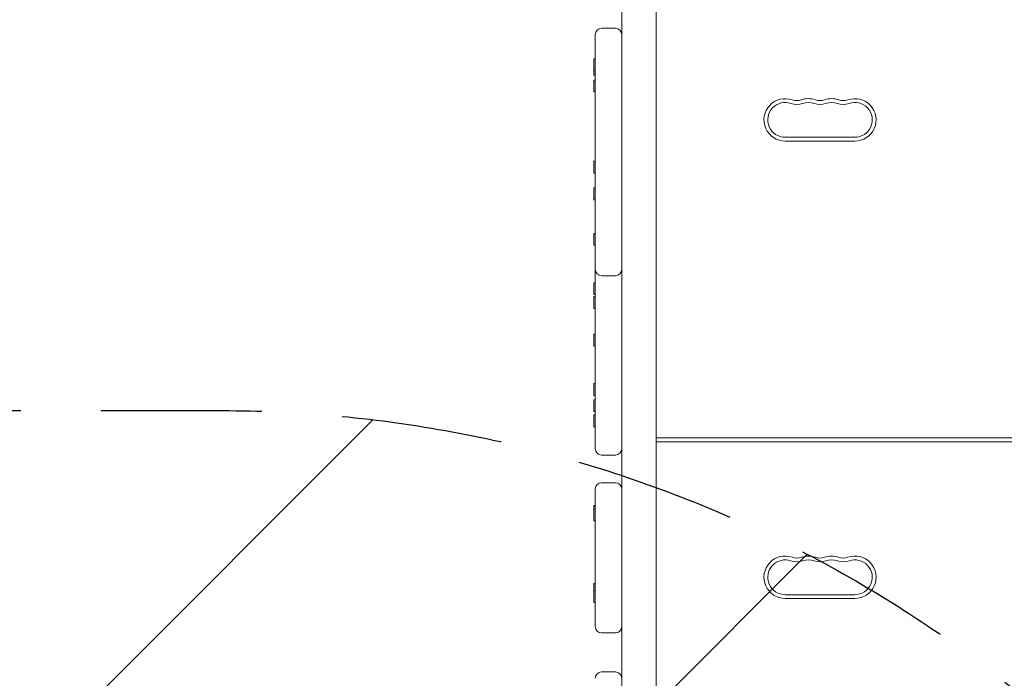
# Model space of a CAD drawing. Units: millimetres. Extents: x -4794 to 4080, y -3072 to 3537.
# Drawn here: x -609 to 168, y -85 to 434 of the extents above; entities that cross this region are included whole.
import ezdxf

# ---------------------------------------------------------------- set-up
doc = ezdxf.new("R2010")
doc.units = ezdxf.units.MM
doc.header["$LTSCALE"] = 20
doc.linetypes.add('HIDDEN', pattern=[9.525, 6.35, -3.175])
for name, color, linetype in [('2d', 230, 'Continuous'), ('EN-Free_Space', 10, 'HIDDEN'), ('EN-Free_Space_Hatch', 10, 'HIDDEN')]:
    doc.layers.add(name, color=color, linetype=linetype)

msp = doc.modelspace()

# ---------------------------------------------------------------- hatches: boundary and pattern name
at = {"layer": 'EN-Free_Space_Hatch'}
h = msp.add_hatch(dxfattribs=at)
h.set_pattern_fill('ANSI31', color=256, scale=100)
edge = h.paths.add_edge_path()
edge.add_line((2558.74, -1874.13), (850.29, -1874.13))
edge.add_arc((850.29, -874.13), 1000, 229.4584, 270, ccw=False)
edge.add_arc((-449.71, -874.13), 1000, 270, 310.5416, ccw=False)
edge.add_line((-449.71, -1874.13), (-2793.71, -1874.13))
edge.add_arc((-2793.71, -874.13), 1000, 90, 270, ccw=False)
edge.add_line((-2793.71, 125.87), (-449.71, 125.87))
edge.add_arc((-449.71, -874.13), 1000, 49.4584, 90, ccw=False)
edge.add_arc((850.29, -874.13), 1000, 90, 130.5416, ccw=False)
edge.add_line((850.29, 125.87), (2558.74, 125.87))
edge.add_arc((2558.74, -874.13), 1000, -90, 90, ccw=False)

# ---------------------------------------------------------------- linework, layer by layer
at = {"layer": '2d', "lineweight": 0}
for p, q in [((-133.71, -215.85), (-133.71, 1544.38)), ((-106.71, 1544.38), (-106.71, -365.86)), ((-138.71, 427.68), (-149.71, 427.68)), ((-154.71, 95.79), (-154.71, 422.68)), ((-155.71, 403.46), (-155.71, 390.66)), ((-155.71, 403.46), (-154.71, 403.46)), ((-155.71, 394.16), (-154.71, 394.16)), ((-155.71, 390.66), (-154.71, 390.66)), ((-155.71, 386.67), (-155.71, 377.37)), ((-155.71, 386.67), (-154.71, 386.67)), ((-155.71, 377.37), (-154.71, 377.37)), ((-4.71, 341.62), (50.29, 341.62)), ((-4.71, 338.62), (50.29, 338.62)), ((-155.71, 322.67), (-155.71, 313.37)), ((-155.71, 322.67), (-154.71, 322.67)), ((-155.71, 313.37), (-154.71, 313.37)), ((-155.71, 301.68), (-155.71, 292.38)), ((-155.71, 301.68), (-154.71, 301.68)), ((-155.71, 292.38), (-154.71, 292.38)), ((-155.71, 265.77), (-155.71, 256.47)), ((-155.71, 265.77), (-154.71, 265.77)), ((-155.71, 256.47), (-154.71, 256.47)), ((-155.71, 226.72), (-155.71, 217.42)), ((-155.71, 226.72), (-154.71, 226.72)), ((-149.71, 232.38), (-138.71, 232.38)), ((-155.71, 217.42), (-154.71, 217.42)), ((-155.71, 215.83), (-155.71, 206.53)), ((-155.71, 215.83), (-154.71, 215.83)), ((-155.71, 206.53), (-154.71, 206.53)), ((-155.71, 186.12), (-155.71, 176.82)), ((-155.71, 186.12), (-154.71, 186.12)), ((-155.71, 176.82), (-154.71, 176.82)), ((-155.71, 147.17), (-155.71, 137.87)), ((-155.71, 147.17), (-154.71, 147.17)), ((-155.71, 137.87), (-154.71, 137.87)), ((-155.71, 134.51), (-155.71, 125.21)), ((-155.71, 134.51), (-154.71, 134.51)), ((-155.71, 125.21), (-154.71, 125.21)), ((-155.71, 122.51), (-155.71, 113.21)), ((-155.71, 122.51), (-154.71, 122.51)), ((-155.71, 113.21), (-154.71, 113.21)), ((502.29, 104.37), (-106.71, 104.37)), ((502.29, 101.37), (-106.71, 101.37)), ((-149.71, 90.79), (-138.71, 90.79)), ((-154.71, -44.6), (-154.71, 64)), ((-138.71, 69), (-149.71, 69)), ((-155.71, 50.91), (-155.71, 38.9)), ((-155.71, 50.91), (-154.71, 50.91)), ((-155.71, 50.54), (-154.71, 50.54)), ((-155.71, 48.2), (-154.71, 48.2)), ((-155.71, 38.9), (-154.71, 38.9)), ((-155.71, -10.57), (-155.71, -25.47)), ((-155.71, -10.57), (-154.71, -10.57)), ((-155.71, -10.94), (-154.71, -10.94)), ((-155.71, -16.17), (-154.71, -16.17)), ((-4.71, -19.38), (50.29, -19.38)), ((-4.71, -22.38), (50.29, -22.38)), ((-155.71, -25.47), (-154.71, -25.47)), ((-149.71, -49.6), (-138.71, -49.6)), ((-149.71, -80.38), (-138.71, -80.38))]:
    msp.add_line(p, q, dxfattribs=at)
for centre, radius, start, end in [((-149.71, 422.68), 5, 90, 180), ((-138.71, 422.68), 5, 360, 90), ((-4.71, 355.37), 16.75, 70.52878, 270), ((-4.71, 355.37), 13.75, 70.52878, 270), ((4.45, 381.3), 13.75, 250.52878, 289.47123), ((4.45, 381.3), 10.75, 250.52878, 289.47123), ((13.62, 355.37), 16.75, 70.52878, 109.47122), ((13.62, 355.37), 13.75, 70.52878, 109.47122), ((22.79, 381.3), 13.75, 250.52878, 289.47123), ((22.79, 381.3), 10.75, 250.52878, 289.47123), ((31.95, 355.37), 16.75, 70.52878, 109.47122), ((31.95, 355.37), 13.75, 70.52878, 109.47122), ((41.12, 381.3), 13.75, 250.52878, 289.47123), ((41.12, 381.3), 10.75, 250.52878, 289.47123), ((50.29, 355.37), 16.75, 270, 109.47122), ((50.29, 355.37), 13.75, 270, 109.47122), ((-149.71, 237.38), 5, 180, 270), ((-138.71, 237.38), 5, 270, 0), ((-149.71, 95.79), 5, 180, 270), ((-138.71, 95.79), 5, 270, 0), ((-149.71, 64), 5, 90, 180), ((-138.71, 64), 5, 360, 90), ((-4.71, -5.63), 16.75, 70.52878, 270), ((-4.71, -5.63), 13.75, 70.52878, 270), ((4.45, 20.3), 10.75, 250.52878, 289.47123), ((13.62, -5.63), 16.75, 70.52878, 109.47122), ((13.62, -5.63), 13.75, 70.52878, 109.47122), ((22.79, 20.3), 10.75, 250.52878, 289.47123), ((31.95, -5.63), 16.75, 70.52878, 109.47122), ((31.95, -5.63), 13.75, 70.52878, 109.47122), ((41.12, 20.3), 10.75, 250.52878, 289.47123), ((50.29, -5.63), 16.75, 270, 109.47122), ((50.29, -5.63), 13.75, 270, 109.47122), ((4.45, 20.3), 13.75, 250.52878, 289.47123), ((22.79, 20.3), 13.75, 250.52878, 289.47123), ((41.12, 20.3), 13.75, 250.52878, 289.47123), ((-149.71, -44.6), 5, 180, 270), ((-138.71, -44.6), 5, 270, 0), ((-149.71, -85.38), 5, 90, 180), ((-138.71, -85.38), 5, 0, 90)]:
    msp.add_arc(centre, radius, start, end, dxfattribs=at)
at = {"layer": 'EN-Free_Space', "flags": 128}
msp.add_lwpolyline([(2558.74, -1874.13), (850.29, -1874.13, -0.178765), (200.29, -1634.07, -0.178765), (-449.71, -1874.13), (-2793.71, -1874.13, -1), (-2793.71, 125.87), (-449.71, 125.87, -0.178765), (200.29, -114.2, -0.178765), (850.29, 125.87), (2558.74, 125.87, -1)], format="xyb", close=True, dxfattribs=at)

doc.saveas('drawing.dxf')
